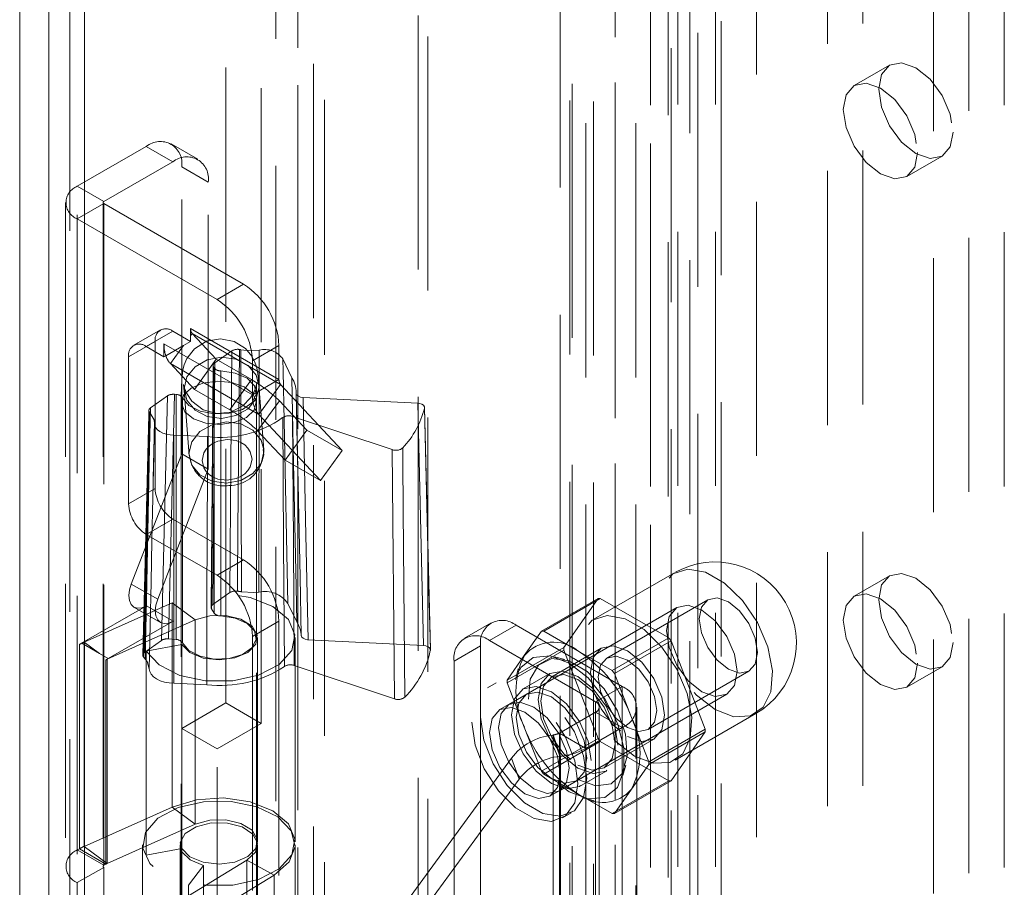
# Model space of a CAD drawing. Units: millimetres. Extents: x 0 to 420, y 0 to 297.
# Drawn here: x 265 to 270, y 202 to 206 of the extents above; entities that cross this region are included whole.
import ezdxf

# ---------------------------------------------------------------- set-up
doc = ezdxf.new("R2010")
doc.units = ezdxf.units.MM
doc.linetypes.add('HIDDEN', pattern=[1.905, 1.27, -0.635])

msp = doc.modelspace()

# ---------------------------------------------------------------- linework, layer by layer
at = {"color": 7, "linetype": 'HIDDEN', "lineweight": 0}
for p, q in [((266.3488, 155.0094), (266.3488, 248.0807)), ((266.4814, 154.9329), (266.4814, 248.0041)), ((266.4264, 247.8258), (266.4264, 154.9582)), ((266.4814, 247.6474), (266.4814, 154.9834)), ((266.2389, 247.3169), (266.2389, 154.9582)), ((266.3488, 247.2714), (266.3488, 154.9069)), ((265.1051, 246.5606), (265.1051, 154.5977)), ((265.2819, 154.4956), (265.2819, 246.4585)), ((265.2087, 246.357), (265.2087, 154.3931)), ((265.2819, 246.2544), (265.2819, 154.2915)), ((268.3467, 244.172), (268.3467, 156.3052)), ((266.9502, 155.3581), (266.9502, 244.128)), ((268.2141, 244.0954), (268.2141, 156.2286)), ((266.9987, 155.2535), (266.9987, 244.0234)), ((268.2471, 156.1827), (268.2471, 244.0495)), ((268.4346, 156.1827), (268.4346, 244.0495)), ((268.1991, 156.1295), (268.1991, 243.9963)), ((267.6596, 155.7677), (267.6596, 243.9379)), ((267.7186, 243.9174), (267.7186, 155.8199)), ((268.3067, 156.0408), (268.3067, 243.9076)), ((267.7081, 243.8333), (267.7081, 155.6631)), ((267.8261, 243.8287), (267.8261, 155.7313)), ((268.4639, 242.325), (268.4639, 156.5882)), ((269.171, 156.5882), (269.171, 242.325)), ((268.9942, 156.4861), (268.9942, 242.2229)), ((267.9336, 242.0188), (267.9336, 156.282)), ((268.1104, 156.18), (268.1104, 241.9168)), ((269.8781, 156.18), (269.8781, 241.9168)), ((267.7871, 241.8147), (267.7871, 156.0779)), ((268.0371, 241.8147), (268.0371, 156.0779)), ((268.1104, 241.7127), (268.1104, 155.9759)), ((267.9336, 241.6106), (267.9336, 155.8738)), ((265.989, 202.7225), (265.989, 235.9455)), ((266.1658, 202.6204), (266.1658, 235.8434)), ((268.6407, 233.8025), (268.6407, 199.3547)), ((269.7013, 199.9672), (269.7013, 232.3736)), ((269.5246, 199.8651), (269.5246, 232.2716)), ((269.3049, 205.9101), (269.1282, 205.808)), ((265.5913, 205.5039), (265.2466, 205.3049)), ((265.7239, 205.4273), (265.5913, 205.5039)), ((265.8489, 205.4397), (265.7163, 205.5163)), ((269.3906, 205.3533), (269.5674, 205.4554)), ((265.7239, 205.4273), (265.3792, 205.2283)), ((265.7681, 205.4018), (265.9006, 205.3253)), ((265.7681, 203.9677), (265.7681, 205.4018)), ((265.2466, 201.9877), (265.2466, 205.3049)), ((265.3792, 205.2283), (265.2466, 205.3049)), ((265.9006, 203.8912), (265.9006, 205.3253)), ((265.188, 205.2232), (265.188, 201.906)), ((265.3792, 205.2181), (265.2466, 205.1416)), ((265.3755, 205.2232), (265.3755, 201.906)), ((265.3792, 201.9111), (265.3792, 205.2283)), ((265.3792, 205.2181), (266.0774, 204.815)), ((265.3792, 205.2181), (265.3792, 201.9009)), ((265.2466, 205.1416), (265.2466, 201.8244)), ((265.2466, 205.1416), (265.9448, 204.7385)), ((265.9448, 204.7385), (266.0774, 204.815)), ((265.6614, 204.5864), (265.5288, 204.5099)), ((265.5913, 204.5037), (265.7239, 204.5802)), ((265.7239, 204.5802), (265.8123, 204.5292)), ((265.8123, 204.5936), (266.2542, 204.3385)), ((265.8123, 204.5579), (265.8123, 204.5936)), ((265.8202, 204.5689), (265.8123, 204.5579)), ((265.8123, 204.5292), (265.8123, 204.5579)), ((266.2622, 204.3138), (265.8202, 204.5689)), ((265.9403, 204.4403), (265.8202, 204.5689)), ((265.6355, 204.5292), (265.5029, 204.4527)), ((265.5913, 204.5037), (265.6797, 204.4527)), ((265.6355, 203.7943), (265.6355, 204.5292)), ((265.6797, 204.517), (266.1216, 204.2619)), ((265.6797, 204.4527), (265.6797, 204.517)), ((265.7768, 204.5088), (265.6887, 204.4579)), ((265.7768, 204.5088), (265.7116, 204.4184)), ((265.8123, 204.5292), (265.7768, 204.5088)), ((266.2542, 204.5089), (266.1216, 204.4323)), ((266.2542, 204.5089), (266.2542, 204.3385)), ((265.5029, 203.7178), (265.5029, 204.4527)), ((265.6887, 204.4579), (265.6797, 204.4527)), ((266.0185, 204.4817), (265.9336, 204.4224)), ((265.7116, 204.4184), (266.1536, 204.1633)), ((265.8317, 204.2898), (265.7116, 204.4184)), ((265.8317, 204.2898), (265.9403, 204.4403)), ((265.925, 204.4087), (265.9148, 203.2005)), ((265.9234, 203.2142), (265.9336, 204.4224)), ((266.117, 204.3382), (265.9403, 204.4403)), ((266.1216, 204.4323), (266.1216, 204.2619)), ((266.3181, 204.3481), (266.273, 204.4415)), ((265.9272, 204.4014), (265.917, 203.1932)), ((265.9272, 204.4014), (265.9301, 204.3965)), ((265.9301, 203.1717), (265.9301, 204.3965)), ((265.9635, 204.3821), (265.9635, 203.1573)), ((266.117, 204.3382), (266.0084, 204.1877)), ((266.2542, 204.3385), (266.1216, 204.2619)), ((266.2622, 204.3138), (266.1536, 204.1633)), ((266.1788, 203.9876), (266.1543, 204.312)), ((266.2622, 204.3138), (266.5698, 203.9841)), ((265.6975, 204.2572), (265.6126, 204.1978)), ((265.6975, 204.2572), (265.6673, 203.035)), ((265.7018, 203.0427), (265.732, 204.2649)), ((265.7409, 204.2641), (265.732, 204.2649)), ((265.7409, 204.2641), (265.7409, 203.0393)), ((265.7803, 204.2838), (265.8049, 203.9593)), ((266.0084, 204.1877), (265.8317, 204.2898)), ((266.1412, 203.0492), (266.1412, 204.274)), ((266.3514, 203.7402), (266.34, 204.2767)), ((266.34, 204.2712), (266.3438, 204.0934)), ((266.34, 204.2706), (266.3438, 204.093)), ((265.7662, 204.223), (265.7662, 197.7927)), ((265.7717, 203.0231), (265.7717, 204.2479)), ((266.1412, 197.7927), (266.1412, 204.223)), ((266.1475, 204.0824), (266.2561, 204.2329)), ((266.393, 204.0861), (266.2561, 204.2329)), ((266.9472, 204.2202), (266.3742, 204.2494)), ((266.9472, 204.2202), (266.9764, 203.0091)), ((266.1536, 204.1633), (266.4612, 203.8336)), ((267.0105, 202.9879), (266.9811, 204.199)), ((265.6319, 204.119), (265.626, 203.8448)), ((265.6319, 204.1193), (265.6307, 204.0649)), ((265.6309, 204.0654), (265.6321, 204.1199)), ((266.3224, 204.1547), (266.8204, 203.9885)), ((265.7294, 204.0612), (265.8968, 204.0534)), ((266.2844, 203.9356), (266.1475, 204.0824)), ((266.2844, 203.9356), (266.393, 204.0861)), ((266.5698, 203.9841), (266.393, 204.0861)), ((265.5155, 203.3169), (265.7681, 203.9677)), ((265.7681, 203.9677), (265.9006, 203.8912)), ((266.1788, 203.9876), (266.1792, 203.9782)), ((266.4612, 203.8336), (266.5698, 203.9841)), ((266.8307, 202.7428), (266.8204, 203.9885)), ((266.4612, 203.8336), (266.2844, 203.9356)), ((265.6481, 203.2403), (265.9006, 203.8912)), ((265.5029, 203.7178), (265.6355, 203.7943)), ((265.7239, 203.6412), (265.5913, 203.5647)), ((266.0774, 203.4371), (265.7239, 203.6412)), ((265.9448, 203.3606), (265.5913, 203.5647)), ((265.9448, 203.3606), (266.0774, 203.4371)), ((268.2299, 203.3729), (267.8277, 203.1407)), ((266.3596, 203.352), (266.3658, 203.0591)), ((269.3049, 203.3584), (269.1282, 203.2563)), ((265.5155, 203.3169), (265.6481, 203.2403)), ((266.0089, 203.2739), (265.9234, 203.2142)), ((265.72, 203.2231), (265.2804, 203.0263)), ((265.72, 202.2024), (265.72, 203.2231)), ((265.72, 203.2231), (265.8349, 203.1376)), ((267.5656, 203.0806), (267.8485, 203.2439)), ((267.8596, 203.2449), (267.5768, 203.0816)), ((267.8485, 203.2439), (267.6773, 203.0004)), ((268.202, 203.0473), (267.8596, 203.2449)), ((268.3961, 203.2379), (267.8923, 202.9471)), ((265.268, 203.0209), (265.5921, 203.208)), ((265.5296, 203.2018), (265.6622, 203.1252)), ((265.5921, 203.208), (265.7247, 203.1314)), ((265.917, 203.1932), (265.9301, 203.1717)), ((266.2986, 203.2198), (266.3429, 203.1281)), ((268.2417, 203.1993), (267.402, 202.7145)), ((265.8349, 203.1376), (265.3953, 202.9408)), ((265.4006, 202.9444), (265.7247, 203.1314)), ((265.8349, 202.1169), (265.8349, 203.1376)), ((266.2542, 203.1309), (266.1216, 203.0544)), ((266.2542, 203.1309), (266.2542, 201.702)), ((267.3136, 203.1228), (267.181, 203.0462)), ((267.4386, 203.1104), (267.306, 203.0339)), ((267.9689, 202.8043), (267.4386, 203.1104)), ((267.5656, 203.0806), (267.48, 202.9589)), ((267.748, 202.9828), (267.5768, 203.0816)), ((265.3567, 202.9695), (265.2804, 203.0263)), ((265.2804, 203.0263), (265.2804, 202.0056)), ((265.6673, 203.035), (265.5819, 202.9753)), ((265.7409, 203.0393), (265.7018, 203.0427)), ((266.1216, 203.0544), (266.1216, 201.6255)), ((266.1474, 202.0285), (266.1474, 203.0492)), ((266.3349, 202.0285), (266.3349, 203.0492)), ((266.9764, 203.0091), (266.4, 203.0384)), ((267.8363, 202.7277), (267.306, 203.0339)), ((267.9191, 202.884), (268.202, 203.0473)), ((268.2131, 203.0334), (267.9303, 202.8701)), ((268.3843, 202.5922), (268.2131, 203.0334)), ((265.268, 203.0207), (265.2569, 203.0143)), ((265.2569, 203.0143), (265.2569, 201.9936)), ((265.268, 203.0207), (265.268, 203.0209)), ((265.268, 203.0209), (265.4006, 202.9444)), ((265.2684, 203.0205), (265.268, 203.0207)), ((265.3567, 202.9695), (265.2684, 203.0205)), ((265.7692, 203.015), (265.5907, 202.9819)), ((265.5907, 201.9613), (265.5907, 202.9819)), ((265.7692, 201.9943), (265.7692, 203.015)), ((267.1292, 202.9318), (267.2618, 203.0083)), ((267.2618, 203.0083), (267.2618, 198.4153)), ((267.6773, 203.0004), (267.3945, 202.8371)), ((267.3945, 202.8222), (267.6773, 202.9855)), ((267.8642, 202.9958), (267.6167, 202.8529)), ((267.6773, 202.9855), (267.8485, 202.5443)), ((267.9191, 202.884), (267.748, 202.9828)), ((265.4006, 202.9442), (265.3567, 202.9695)), ((265.395, 202.941), (265.3895, 202.9378)), ((265.3895, 202.9378), (265.3895, 201.9171)), ((265.4006, 202.9442), (265.395, 202.941)), ((265.3953, 202.9408), (265.395, 202.941)), ((265.3953, 201.9201), (265.3953, 202.9408)), ((265.4006, 202.9442), (265.4006, 202.9444)), ((267.1292, 202.9318), (267.1292, 198.3387)), ((267.48, 202.9589), (267.3945, 202.8371)), ((267.6826, 202.9389), (267.6302, 202.9526)), ((266.3297, 202.91), (266.8307, 202.7428)), ((267.4496, 202.8922), (267.4353, 202.8401)), ((268.0986, 202.5898), (268.6024, 202.8807)), ((269.3906, 202.8016), (269.5674, 202.9037)), ((267.6073, 202.8692), (267.4748, 202.7926)), ((268.0159, 202.6495), (267.9303, 202.8701)), ((265.8934, 202.8136), (265.7289, 202.8213)), ((267.3395, 202.8228), (267.2953, 202.7973)), ((267.3945, 202.8222), (267.48, 202.6016)), ((267.8363, 202.7277), (267.9689, 202.8043)), ((267.9689, 202.8043), (267.9689, 197.8029)), ((267.4904, 202.7656), (267.3578, 202.689)), ((267.652, 202.2815), (268.4917, 202.7663)), ((265.7681, 202.5949), (265.989, 202.7225)), ((266.1658, 202.6204), (265.989, 202.7225)), ((267.8363, 202.7277), (267.8363, 197.7264)), ((267.8547, 197.7009), (267.8547, 202.7022)), ((268.0422, 197.7009), (268.0422, 202.7022)), ((267.8363, 202.6767), (267.6553, 202.5722)), ((267.8363, 202.6767), (267.9689, 202.6001)), ((267.8363, 197.6754), (267.8363, 202.6767)), ((268.1015, 202.429), (268.0159, 202.6495)), ((268.2339, 202.437), (268.6361, 202.6692)), ((265.9448, 202.4929), (265.7681, 202.5949)), ((265.7681, 199.3287), (265.7681, 202.5949)), ((265.9448, 202.4929), (266.1658, 202.6204)), ((267.48, 202.6016), (267.5656, 202.3811)), ((267.9689, 202.6001), (267.7879, 202.4956)), ((267.9689, 202.6001), (267.9689, 197.5988)), ((268.1015, 202.429), (268.3843, 202.5922)), ((267.8485, 202.5443), (267.5656, 202.3811)), ((267.6236, 202.5623), (267.6201, 202.5619)), ((267.6574, 202.4558), (267.6201, 202.5619)), ((267.6236, 202.5623), (267.6609, 202.4563)), ((267.6236, 197.561), (267.6236, 202.5623)), ((267.6553, 202.5722), (267.7879, 202.4956)), ((267.6553, 202.5722), (267.6553, 197.5709)), ((267.8792, 202.3983), (268.1267, 202.5411)), ((268.3843, 202.5774), (268.1015, 202.4141)), ((268.2131, 202.3338), (268.3843, 202.5774)), ((265.9448, 199.2267), (265.9448, 202.4929)), ((267.5768, 202.3672), (267.8596, 202.5304)), ((267.7879, 202.4956), (267.7879, 197.4943)), ((267.8596, 202.5304), (268.202, 202.3328)), ((267.4162, 202.447), (266.7563, 201.5437)), ((267.4535, 202.3409), (267.4162, 202.447)), ((267.6609, 202.4563), (267.6574, 202.4558)), ((267.6609, 202.4563), (267.6609, 197.4549)), ((267.9723, 202.3601), (267.9866, 202.4123)), ((268.0159, 202.2923), (268.1015, 202.4141)), ((267.4535, 202.3409), (266.7937, 201.4377)), ((267.5768, 202.3672), (267.748, 202.2684)), ((267.756, 202.3055), (267.8886, 202.382)), ((267.6078, 202.256), (267.7404, 202.3325)), ((268.202, 202.3328), (267.9191, 202.1695)), ((267.9303, 202.1705), (268.2131, 202.3338)), ((267.9303, 202.1705), (268.0159, 202.2923)), ((267.748, 202.2684), (267.9191, 202.1695)), ((267.7773, 202.2475), (267.8297, 202.2339)), ((265.2804, 202.0056), (265.72, 202.2024)), ((265.72, 202.2024), (265.8349, 202.1169)), ((267.6703, 202.1477), (267.7145, 202.1733)), ((265.3953, 201.9201), (265.8349, 202.1169)), ((265.2466, 201.9877), (265.2569, 201.9936)), ((265.3895, 201.9171), (265.2569, 201.9936)), ((265.3953, 201.9201), (265.2804, 202.0056)), ((265.5724, 202.0132), (265.5724, 198.9818)), ((265.7692, 201.9943), (265.5907, 201.9613)), ((265.7599, 202.0132), (265.7599, 198.9818)), ((266.1474, 198.9818), (266.1474, 202.0132)), ((266.3349, 198.9818), (266.3349, 202.0132)), ((265.3792, 201.9111), (265.2466, 201.9877)), ((265.3792, 201.9009), (265.2466, 201.8244)), ((265.3792, 201.9111), (265.3895, 201.9171)), ((265.3792, 201.9009), (265.3792, 198.8389)), ((265.7428, 201.7224), (266.0942, 201.9362)), ((265.8764, 201.9106), (265.8017, 201.8114)), ((265.8764, 201.9106), (265.8764, 198.8792)), ((266.0942, 201.9362), (266.2302, 201.8617)), ((266.0942, 201.9362), (266.0942, 198.9048)), ((265.8788, 201.6479), (266.2302, 201.8617)), ((266.2302, 201.8617), (266.2302, 198.8303)), ((265.2466, 201.8244), (265.2466, 198.7624)), ((265.8017, 201.8114), (265.8017, 198.78))]:
    msp.add_line(p, q, dxfattribs=at)
at = {"color": 7, "linetype": 'Continuous', "lineweight": 15}
for p, q in [((264.9587, 246.357), (264.9587, 154.3931)), ((265.1051, 246.1524), (265.1051, 154.1895))]:
    msp.add_line(p, q, dxfattribs=at)
at = {"color": 7, "linetype": 'HIDDEN', "lineweight": 0, "flags": 128}
for points in [[(269.6218, 205.5756), (269.6077, 205.5017), (269.5674, 205.4554), (269.5072, 205.4437), (269.4362, 205.4684), (269.3651, 205.5257), (269.3049, 205.6069), (269.2647, 205.6997), (269.2506, 205.7899), (269.2647, 205.8637), (269.3049, 205.9101), (269.3651, 205.9218), (269.4362, 205.8971), (269.5072, 205.8397), (269.5674, 205.7585), (269.6077, 205.6657), (269.6218, 205.5756)], [(269.445, 205.4735), (269.4309, 205.3996), (269.3907, 205.3533), (269.3304, 205.3416), (269.2594, 205.3663), (269.1884, 205.4236), (269.1282, 205.5049), (269.0879, 205.5976), (269.0738, 205.6878), (269.0879, 205.7617), (269.1282, 205.808), (269.1884, 205.8197), (269.2594, 205.795), (269.3304, 205.7377), (269.3907, 205.6565), (269.4309, 205.5637), (269.445, 205.4735)], [(266.1543, 204.3114), (266.1519, 204.3401), (266.1486, 204.3683), (266.1412, 204.404), (266.1322, 204.4292), (266.1183, 204.4553), (266.0865, 204.4932), (266.0308, 204.5285), (265.9619, 204.5426), (265.8922, 204.5302), (265.8319, 204.4927), (265.7935, 204.4432), (265.78, 204.4115), (265.7736, 204.3865), (265.7683, 204.3378), (265.767, 204.3014), (265.7663, 204.2557), (265.7662, 204.2223)], [(265.9673, 204.451), (266.039, 204.4412), (266.0998, 204.4095), (266.1404, 204.3608), (266.1546, 204.3026), (266.1404, 204.2437), (266.0998, 204.193), (266.039, 204.1583), (265.9673, 204.1448), (265.8956, 204.1546), (265.8349, 204.1863), (265.7942, 204.2349), (265.78, 204.2932), (265.7942, 204.3521), (265.8349, 204.4028), (265.8956, 204.4375), (265.9673, 204.451)], [(266.0185, 204.4817), (266.0141, 203.9201), (266.0089, 203.2739)], [(266.0462, 203.2812), (266.0468, 203.3416), (266.049, 203.5831), (266.0575, 204.4888)], [(266.1557, 204.4857), (266.0928, 204.4842), (266.0635, 204.4878)], [(266.0635, 204.4878), (266.0642, 204.221), (266.0666, 203.2782)], [(266.1529, 203.276), (266.1533, 203.4741), (266.1552, 204.2666), (266.1554, 204.346), (266.1557, 204.4857)], [(266.273, 204.4415), (266.2743, 204.3795), (266.2795, 204.1318), (266.2986, 203.2198)], [(265.9635, 204.3821), (266.0359, 204.3713), (266.0952, 204.345), (266.132, 204.3074), (266.1405, 204.2645), (266.1192, 204.2231), (266.0716, 204.1898), (266.0052, 204.1699), (265.9307, 204.1666), (265.8598, 204.1803), (265.8038, 204.2089), (265.7717, 204.2479)], [(265.7664, 204.2182), (265.7775, 204.26), (265.8154, 204.2961), (265.8744, 204.3211), (265.9455, 204.3311), (266.0178, 204.3247), (266.0803, 204.3028), (266.1236, 204.2687), (266.141, 204.2277), (266.1299, 204.1859), (266.0919, 204.1498), (266.0329, 204.1249), (265.9619, 204.1148), (265.8895, 204.1212), (265.827, 204.1432), (265.7837, 204.1772), (265.7664, 204.2182)], [(266.1412, 204.2219), (266.1412, 204.2459), (266.1417, 204.2849), (266.1425, 204.3111), (266.1432, 204.3232), (266.1431, 204.3234), (266.1421, 204.3168), (266.1401, 204.3074), (266.1365, 204.2951), (266.1294, 204.2768), (266.1125, 204.2472), (266.0738, 204.2067), (266.0132, 204.1755), (265.9432, 204.1683), (265.8753, 204.1876), (265.8195, 204.2306), (265.7934, 204.2689), (265.7825, 204.2949), (265.779, 204.3072), (265.7776, 204.3141), (265.7777, 204.3132), (265.7795, 204.2948), (265.7804, 204.2823)], [(266.3429, 203.1281), (266.3393, 203.3022), (266.3252, 203.9987), (266.3181, 204.3481)], [(266.3742, 204.2494), (266.362, 204.2512), (266.3516, 204.2553), (266.344, 204.2611), (266.3403, 204.268), (266.34, 204.2712)], [(266.4, 203.0384), (266.3874, 203.637), (266.3742, 204.2494)], [(266.9811, 204.1958), (266.9806, 204.2031), (266.976, 204.2099), (266.9678, 204.2154), (266.9569, 204.219), (266.9472, 204.2202)], [(265.6041, 204.1844), (265.6036, 204.1645), (265.5736, 202.962)], [(265.608, 204.1744), (265.6064, 204.1133), (265.6001, 203.869), (265.5765, 202.9527)], [(265.5819, 202.9753), (265.5972, 203.5865), (265.6126, 204.1978)], [(265.5855, 202.9417), (265.5916, 203.2382), (265.6108, 204.1712)], [(265.6108, 204.1712), (265.6301, 204.1366), (265.6319, 204.1193)], [(267.0104, 202.9853), (267.009, 203.0458), (267.0031, 203.2878), (266.9811, 204.1958)], [(265.7294, 204.0612), (265.7101, 204.0625), (265.6916, 204.0659), (265.6746, 204.0713), (265.6597, 204.0786), (265.6476, 204.0874), (265.6388, 204.0973), (265.6335, 204.1081), (265.6319, 204.1193)], [(266.1792, 203.9782), (266.1649, 203.9193), (266.1243, 203.8686), (266.0635, 203.8338), (265.9918, 203.8204), (265.9202, 203.8302), (265.8594, 203.8619), (265.8188, 203.9105), (265.8045, 203.9688), (265.8188, 204.0277), (265.8594, 204.0784), (265.9202, 204.1131), (265.9918, 204.1266), (266.0635, 204.1167), (266.1243, 204.0851), (266.1649, 204.0364), (266.1788, 203.9876)], [(266.2812, 202.9044), (266.2771, 203.5192), (266.2726, 204.1482)], [(266.3224, 204.1547), (266.3262, 203.5252), (266.3297, 202.91)], [(265.6307, 204.0649), (265.6285, 203.9606), (265.6194, 203.5349)], [(265.7289, 202.8213), (265.7289, 202.8913), (265.729, 203.1714), (265.7294, 204.0612)], [(266.3438, 204.0934), (266.3532, 203.6582), (266.3596, 203.352)], [(265.9946, 203.8354), (265.9486, 203.8414), (265.926, 203.8504), (265.9063, 203.863), (265.8902, 203.8788), (265.8785, 203.8969), (265.8697, 203.9343), (265.8785, 203.9721), (265.8902, 203.9909), (265.9063, 204.0074), (265.926, 204.0211), (265.9486, 204.0312), (265.9946, 204.0395)], [(265.8968, 204.0534), (265.8963, 203.8913), (265.8945, 203.2428), (265.8934, 202.8136)], [(265.9946, 204.0395), (266.0405, 204.0335), (266.0632, 204.0245), (266.0829, 204.0118), (266.099, 203.9961), (266.1107, 203.9779), (266.1195, 203.9406), (266.1107, 203.9028), (266.099, 203.884), (266.0829, 203.8675), (266.0631, 203.8538), (266.0405, 203.8437), (265.9946, 203.8354)], [(266.1702, 203.9324), (266.1786, 203.9629), (266.176, 203.9887)], [(266.8724, 203.9972), (266.8729, 203.9349), (266.8749, 203.6857), (266.8822, 202.751)], [(265.6194, 203.5349), (265.6149, 203.3256), (265.6057, 202.8932)], [(268.433, 202.6893), (268.5262, 202.6534), (268.6094, 202.6574), (268.6735, 202.7008), (268.7114, 202.7788), (268.7193, 202.8832), (268.696, 203.0024), (268.6443, 203.1237), (268.5697, 203.2338), (268.4803, 203.3209), (268.3857, 203.3755), (268.2962, 203.3917), (268.2216, 203.3677), (268.1699, 203.3062), (268.1467, 203.2137), (268.1545, 203.1004), (268.1925, 202.9784), (268.2565, 202.8611), (268.3397, 202.7611), (268.433, 202.6893)], [(269.6218, 203.0239), (269.6077, 202.95), (269.5674, 202.9037), (269.5072, 202.892), (269.4362, 202.9167), (269.3651, 202.974), (269.3049, 203.0552), (269.2647, 203.148), (269.2506, 203.2382), (269.2647, 203.3121), (269.3049, 203.3584), (269.3651, 203.3701), (269.4362, 203.3454), (269.5072, 203.2881), (269.5674, 203.2068), (269.6077, 203.1141), (269.6218, 203.0239)], [(265.5921, 203.208), (265.5692, 203.1982), (265.5479, 203.1961), (265.5296, 203.2018), (265.5155, 203.2148), (265.5067, 203.2343), (265.5037, 203.259), (265.5067, 203.2872), (265.5155, 203.3169)], [(266.0666, 203.2782), (266.1291, 203.2743), (266.1529, 203.276)], [(265.5907, 202.9819), (265.6553, 202.9122), (265.7586, 202.8601), (265.8871, 202.8325), (266.0241, 202.8329), (266.1521, 202.8613), (266.2544, 202.9139), (266.3179, 202.9841), (266.3342, 203.0626), (266.3014, 203.1395), (266.2236, 203.2046), (266.1109, 203.2497), (265.9778, 203.2688), (265.8417, 203.2596), (265.72, 203.2231)], [(265.7247, 203.1314), (265.7018, 203.1217), (265.6805, 203.1196), (265.6622, 203.1253), (265.6481, 203.1383), (265.6393, 203.1578), (265.6363, 203.1825), (265.6393, 203.2106), (265.6481, 203.2403)], [(268.3534, 203.1435), (268.3645, 203.0726), (268.3961, 202.9998), (268.4434, 202.9359), (268.4993, 202.8909), (268.5551, 202.8715), (268.6024, 202.8807), (268.634, 202.9171), (268.6451, 202.9751), (268.634, 203.046), (268.6024, 203.1189), (268.5551, 203.1827), (268.4993, 203.2277), (268.4434, 203.2471), (268.3961, 203.2379), (268.3645, 203.2015), (268.3534, 203.1435)], [(269.445, 202.9218), (269.4309, 202.848), (269.3907, 202.8016), (269.3304, 202.7899), (269.2594, 202.8146), (269.1884, 202.872), (269.1282, 202.9532), (269.0879, 203.046), (269.0738, 203.1361), (269.0879, 203.21), (269.1282, 203.2563), (269.1884, 203.268), (269.2594, 203.2433), (269.3304, 203.186), (269.3907, 203.1048), (269.4309, 203.012), (269.445, 202.9218)], [(268.1899, 203.0848), (268.2034, 202.9989), (268.2417, 202.9106), (268.299, 202.8332), (268.3667, 202.7786), (268.4343, 202.7551), (268.4917, 202.7663), (268.53, 202.8104), (268.5435, 202.8807), (268.53, 202.9666), (268.4917, 203.055), (268.4343, 203.1323), (268.3667, 203.1869), (268.299, 203.2104), (268.2417, 203.1993), (268.2034, 203.1552), (268.1899, 203.0848)], [(265.7692, 203.015), (265.8096, 202.9744), (265.8753, 202.9469), (265.9547, 202.9373), (266.0339, 202.9474), (266.0991, 202.9753), (266.1388, 203.0161), (266.146, 203.0627), (266.1195, 203.107), (266.064, 203.1411), (265.9891, 203.1591), (265.908, 203.1579), (265.8349, 203.1376)], [(265.9635, 203.1573), (266.0359, 203.1465), (266.0952, 203.1202), (266.132, 203.0826), (266.1405, 203.0397), (266.1192, 202.9983), (266.0716, 202.965), (266.0052, 202.9451), (265.9307, 202.9418), (265.8598, 202.9555), (265.8038, 202.9841), (265.7717, 203.0231)], [(268.0308, 202.4571), (268.1241, 202.4213), (268.2072, 202.4252), (268.2713, 202.4686), (268.3093, 202.5467), (268.3171, 202.651), (268.2939, 202.7703), (268.2421, 202.8915), (268.1675, 203.0017), (268.0781, 203.0888), (267.9835, 203.1434), (267.8941, 203.1595), (267.8195, 203.1355), (267.7677, 203.074), (267.7445, 202.9815), (267.7523, 202.8682), (267.7903, 202.7463), (267.8544, 202.629), (267.9375, 202.529), (268.0308, 202.4571)], [(266.3658, 203.0591), (266.3684, 203.052), (266.375, 203.0458), (266.3847, 203.0412), (266.3966, 203.0387), (266.4, 203.0384)], [(266.9764, 203.0091), (266.9886, 203.0073), (266.999, 203.0032), (267.0065, 202.9974), (267.0103, 202.9904), (267.0104, 202.9853)], [(267.9954, 202.5541), (268.0665, 202.5294), (268.1267, 202.5411), (268.1669, 202.5874), (268.1811, 202.6613), (268.1669, 202.7515), (268.1267, 202.8443), (268.0665, 202.9255), (267.9954, 202.9828), (267.9244, 203.0075), (267.8642, 202.9958), (267.824, 202.9495), (267.8098, 202.8756), (267.824, 202.7854), (267.8642, 202.6927), (267.9244, 202.6114), (267.9954, 202.5541)], [(265.6057, 202.8932), (265.595, 202.929), (265.5855, 202.9417)], [(267.7038, 202.2786), (267.799, 202.243), (267.8827, 202.2505), (267.9449, 202.3001), (267.9779, 202.386), (267.9779, 202.4976), (267.9449, 202.6216), (267.8827, 202.743), (267.799, 202.8472), (267.7038, 202.9216), (267.6085, 202.9572), (267.5248, 202.9497), (267.4627, 202.9), (267.4296, 202.8142), (267.4296, 202.7025), (267.4627, 202.5785), (267.5248, 202.4571), (267.6085, 202.3529), (267.7038, 202.2786)], [(267.748, 202.3398), (267.8374, 202.3075), (267.9147, 202.3182), (267.9695, 202.3703), (267.9944, 202.457), (267.986, 202.5664), (267.9454, 202.6838), (267.8782, 202.7933), (267.7934, 202.8802), (267.7025, 202.9327), (267.6177, 202.9438), (267.5505, 202.9118), (267.5099, 202.8412), (267.5015, 202.7415), (267.5264, 202.6261), (267.5812, 202.5106), (267.6586, 202.4107), (267.748, 202.3398)], [(267.9954, 202.6), (267.9396, 202.6451), (267.8923, 202.7089), (267.8607, 202.7818), (267.8496, 202.8527), (267.8607, 202.9107), (267.8923, 202.9471), (267.9396, 202.9563), (267.9954, 202.9369), (268.0513, 202.8918), (268.0986, 202.828), (268.1302, 202.7551), (268.1413, 202.6843), (268.1302, 202.6262), (268.0986, 202.5898), (268.0513, 202.5806), (267.9954, 202.6)], [(265.7289, 202.8213), (265.7048, 202.8228), (265.6817, 202.8271), (265.6604, 202.8338), (265.6418, 202.8427), (265.6265, 202.8536), (265.6151, 202.8659), (265.6081, 202.8793), (265.6057, 202.8932)], [(267.9468, 202.5108), (267.9317, 202.6074), (267.8886, 202.7068), (267.8241, 202.7938), (267.748, 202.8552), (267.6719, 202.8817), (267.6073, 202.8692), (267.5642, 202.8195), (267.5491, 202.7404), (267.5642, 202.6438), (267.6073, 202.5444), (267.6719, 202.4574), (267.748, 202.3959), (267.8241, 202.3695), (267.8886, 202.382), (267.9317, 202.4316), (267.9468, 202.5108)], [(267.2618, 202.6511), (267.2778, 202.5371), (267.3239, 202.4185), (267.3944, 202.3094), (267.4809, 202.2231), (267.573, 202.1699), (267.6596, 202.1563), (267.7301, 202.1839), (267.7762, 202.2495), (267.7922, 202.3449), (267.7762, 202.4589), (267.7301, 202.5776), (267.6596, 202.6867), (267.573, 202.773), (267.4809, 202.8262), (267.3944, 202.8397), (267.3239, 202.8121), (267.2778, 202.7466), (267.2618, 202.6511)], [(267.748, 202.4112), (267.819, 202.3866), (267.8792, 202.3983), (267.9194, 202.4446), (267.9336, 202.5184), (267.9194, 202.6086), (267.8792, 202.7014), (267.819, 202.7826), (267.748, 202.8399), (267.6769, 202.8646), (267.6167, 202.8529), (267.5765, 202.8066), (267.5623, 202.7327), (267.5765, 202.6426), (267.6167, 202.5498), (267.6769, 202.4686), (267.748, 202.4112)], [(267.2176, 202.6256), (267.2336, 202.5116), (267.2797, 202.393), (267.3502, 202.2839), (267.4367, 202.1975), (267.5288, 202.1444), (267.6154, 202.1308), (267.6859, 202.1584), (267.732, 202.2239), (267.748, 202.3194), (267.732, 202.4334), (267.6859, 202.5521), (267.6154, 202.6612), (267.5288, 202.7475), (267.4367, 202.8006), (267.3502, 202.8142), (267.2797, 202.7866), (267.2336, 202.7211), (267.2176, 202.6256)], [(267.8143, 202.4342), (267.7991, 202.5309), (267.756, 202.6303), (267.6915, 202.7173), (267.6154, 202.7787), (267.5393, 202.8052), (267.4748, 202.7926), (267.4316, 202.743), (267.4165, 202.6639), (267.4316, 202.5672), (267.4748, 202.4678), (267.5393, 202.3808), (267.6154, 202.3194), (267.6915, 202.2929), (267.756, 202.3055), (267.7991, 202.3551), (267.8143, 202.4342)], [(267.7922, 202.447), (267.7787, 202.3766), (267.7404, 202.3325), (267.683, 202.3214), (267.6154, 202.3449), (267.5477, 202.3995), (267.4904, 202.4769), (267.4521, 202.5652), (267.4386, 202.6511), (267.4521, 202.7215), (267.4904, 202.7656), (267.5477, 202.7767), (267.6154, 202.7532), (267.683, 202.6986), (267.7404, 202.6212), (267.7787, 202.5329), (267.7922, 202.447)], [(267.6596, 202.3705), (267.6461, 202.3001), (267.6078, 202.256), (267.5504, 202.2449), (267.4828, 202.2684), (267.4151, 202.323), (267.3578, 202.4003), (267.3195, 202.4887), (267.306, 202.5746), (267.3195, 202.6449), (267.3578, 202.689), (267.4151, 202.7002), (267.4828, 202.6766), (267.5504, 202.6221), (267.6078, 202.5447), (267.6461, 202.4563), (267.6596, 202.3705)], [(267.3502, 202.6001), (267.3637, 202.5142), (267.402, 202.4258), (267.4593, 202.3485), (267.527, 202.2939), (267.5946, 202.2704), (267.652, 202.2815), (267.6903, 202.3256), (267.7038, 202.396), (267.6903, 202.4819), (267.652, 202.5702), (267.5946, 202.6476), (267.527, 202.7022), (267.4593, 202.7257), (267.402, 202.7145), (267.3637, 202.6704), (267.3502, 202.6001)], [(265.72, 202.2024), (265.8417, 202.2389), (265.9778, 202.2482), (266.1109, 202.229), (266.2236, 202.184), (266.3014, 202.1188), (266.3342, 202.042), (266.3179, 201.9634), (266.2544, 201.8932), (266.1521, 201.8406), (266.0241, 201.8122), (265.8871, 201.8118), (265.7586, 201.8394), (265.6553, 201.8915), (265.5907, 201.9613)], [(266.2302, 201.8617), (266.3052, 201.928), (266.3347, 202.0052), (266.3149, 202.0836), (266.2485, 202.1528), (266.1439, 202.2039), (266.0147, 202.2304), (265.8777, 202.2289), (265.7504, 202.1994), (265.6495, 202.1459), (265.5879, 202.0752), (265.5735, 201.9965), (265.6083, 201.9199), (265.6878, 201.8554), (265.8017, 201.8114)], [(266.0942, 201.9362), (266.1365, 201.9762), (266.1467, 202.0226), (266.1231, 202.0674), (266.0698, 202.1027), (265.9962, 202.1223), (265.915, 202.1228), (265.8407, 202.1041), (265.7862, 202.0694), (265.761, 202.0249), (265.7696, 201.9783), (265.8104, 201.9379), (265.8764, 201.9106)], [(265.8349, 202.1169), (265.908, 202.1372), (265.9891, 202.1385), (266.064, 202.1205), (266.1195, 202.0863), (266.146, 202.0421), (266.1388, 201.9954), (266.0991, 201.9546), (266.0339, 201.9267), (265.9547, 201.9167), (265.8753, 201.9262), (265.8096, 201.9537), (265.7692, 201.9943)]]:
    msp.add_lwpolyline(points, dxfattribs=at)
at = {"color": 7, "linetype": 'HIDDEN', "lineweight": 0}
for centre, radius, start, end in [((265.6603, 205.4193), 0.1092, 350.786, 129.2033), ((265.7929, 205.3427), 0.1092, 350.786, 129.2033), ((265.2776, 205.2232), 0.0873, 110.7834, 249.2166), ((265.3811, 205.2232), 0.00546, 110.7834, 249.2166), ((265.8704, 204.4914), 0.3842, 2.6055, 57.3945), ((265.7378, 204.4148), 0.3842, 2.6055, 57.3945), ((265.6894, 204.5379), 0.0546, 50.7967, 189.214), ((265.8479, 204.5915), 0.0357, 176.6965, 219.222), ((265.5568, 204.4614), 0.0546, 50.7967, 189.214), ((265.8617, 204.5145), 0.182, 179.2052, 198.1276), ((265.793, 204.4922), 0.1098, 198.1784, 222.1756), ((266.047, 204.4355), 0.0543, 78.8772, 121.6807), ((265.9591, 203.878), 0.6187, 80.2906, 80.8515), ((266.1821, 204.378), 0.1109, 34.9196, 103.7618), ((265.9613, 204.4229), 0.0409, 220.2515, 273.0749), ((265.7657, 203.7299), 0.7025, 45.7193, 59.9876), ((266.2899, 204.3364), 0.0357, 176.6965, 219.222), ((266.1989, 204.2726), 0.1411, 359.4477, 32.363), ((265.7415, 204.2279), 0.0362, 33.5435, 91.043), ((266.2643, 204.2537), 0.143, 176.6965, 219.222), ((265.6193, 204.1844), 0.015, 116.2439, 221.4101), ((265.7714, 204.3157), 0.216, 220.8466, 221.978), ((265.6571, 203.5794), 0.7025, 45.7193, 59.9876), ((266.304, 204.102), 0.0558, 70.7788, 124.1781), ((266.547, 204.3043), 0.4474, 316.6534, 345.9666), ((265.9632, 204.5826), 0.5333, 262.8431, 305.4589), ((265.9767, 203.9774), 0.1701, 185.866, 279.3024), ((266.8391, 204.0366), 0.0516, 248.78, 310.2671), ((266.0058, 203.9809), 0.1714, 269.4785, 343.5612), ((265.8274, 203.8031), 0.1921, 182.6055, 237.3945), ((265.6948, 203.7265), 0.1921, 182.6055, 237.3945), ((265.8704, 203.1135), 0.3842, 2.6055, 57.3945), ((268.433, 203.021), 0.4063, 299.9973, 119.9973), ((265.7378, 203.0369), 0.3842, 2.6055, 57.3945), ((266.0377, 203.2257), 0.0562, 81.2993, 120.8802), ((265.9579, 202.6165), 0.6706, 80.6759, 82.4363), ((266.1843, 203.1404), 0.1392, 34.7909, 103.0531), ((267.872, 203.044), 0.2013, 93.5134, 96.7056), ((265.9613, 203.1981), 0.0409, 220.2515, 273.0749), ((266.2125, 203.0464), 0.1539, 4.7208, 32.0483), ((267.3696, 203.0258), 0.1092, 50.7967, 189.214), ((267.5891, 202.8807), 0.2013, 93.5134, 96.7056), ((265.3905, 202.7802), 0.2696, 114.0974, 116.9447), ((265.7415, 203.0031), 0.0362, 33.5435, 91.043), ((267.237, 202.9493), 0.1092, 50.7967, 189.214), ((267.6263, 202.8339), 0.1924, 50.7518, 139.4672), ((267.5774, 202.5338), 0.8085, 38.163, 39.4262), ((265.3802, 202.8004), 0.2469, 116.9424, 119.9738), ((265.5893, 202.9616), 0.0155, 118.3689, 214.8699), ((266.5601, 203.0795), 0.46, 314.4364, 348.1837), ((268.1487, 202.9929), 0.4714, 179.095, 180.905), ((267.3858, 202.4174), 0.6715, 20.2271, 57.362), ((265.4216, 202.8818), 0.0645, 114.0337, 119.9082), ((265.7508, 203.0866), 0.2197, 217.5303, 221.2347), ((267.8373, 202.7803), 0.3994, 153.4364, 206.5636), ((265.962, 203.3941), 0.5845, 263.2571, 303.0947), ((266.311, 202.859), 0.0543, 69.8134, 123.3007), ((267.2946, 202.3705), 0.8085, 38.163, 39.4262), ((267.8658, 202.8297), 0.4714, 179.095, 180.905), ((267.9302, 202.7022), 0.1092, 290.7834, 69.2166), ((266.849, 202.7935), 0.0539, 250.1247, 307.9946), ((267.8267, 202.7022), 0.0273, 290.7834, 69.2166), ((267.6586, 202.4709), 0.3994, 333.4364, 26.5636), ((268.1101, 202.8338), 0.6715, 200.2271, 237.362), ((267.9129, 202.5848), 0.4714, 359.095, 0.905), ((267.6524, 202.2661), 0.2975, 96.2469, 142.5716), ((267.6151, 202.6455), 0.0836, 275.7781, 298.6884), ((268.4842, 203.0439), 0.8085, 218.163, 219.4262), ((267.6272, 202.7891), 0.3346, 275.7781, 298.6884), ((267.6898, 202.1601), 0.2975, 96.2469, 142.5716), ((267.6301, 202.4215), 0.4714, 359.095, 0.905), ((268.2013, 202.8807), 0.8085, 218.163, 219.4262), ((267.8697, 202.4173), 0.1924, 230.7518, 319.4672), ((268.1896, 202.5337), 0.2013, 273.5134, 276.7056), ((267.9068, 202.3704), 0.2013, 273.5134, 276.7056), ((265.3856, 201.7699), 0.2581, 114.0337, 119.9082), ((265.2776, 201.906), 0.0873, 110.7834, 249.2166), ((265.3811, 201.906), 0.00546, 110.7834, 249.2166), ((265.4216, 201.8612), 0.0645, 114.0337, 119.9082)]:
    msp.add_arc(centre, radius, start, end, dxfattribs=at)
for centre, ratio, start_param, end_param in [((265.9625, 204.4086), 0.577381, 2.451657, 3.481493), ((265.7265, 204.2435), 0.577173, 1.421935, 2.451771), ((265.9523, 203.2004), 0.577381, 2.451657, 3.481493), ((265.6963, 203.0213), 0.577173, 1.421935, 2.451771)]:
    msp.add_ellipse(centre, major_axis=(0.0375, 0), ratio=ratio, start_param=start_param, end_param=end_param, dxfattribs=at)

doc.saveas('drawing.dxf')
